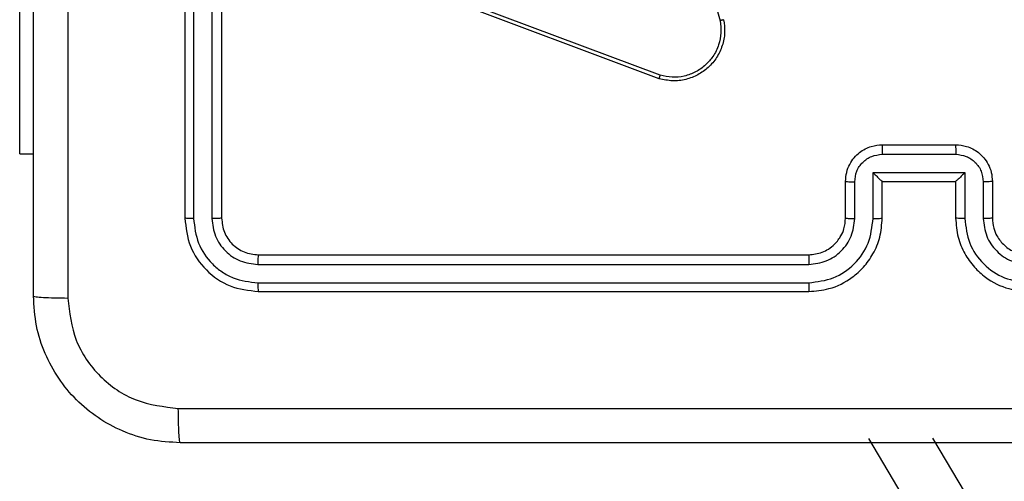
# Model space of a CAD drawing. Units: millimetres. Extents: x -4534 to 4839, y -3372 to 4000.
# Drawn here: x -128 to -74, y 2386 to 2411 of the extents above; entities that cross this region are included whole.
import ezdxf

# ---------------------------------------------------------------- set-up
doc = ezdxf.new("R2010")
doc.units = ezdxf.units.MM
doc.layers.add('Toestel 2D', color=7, linetype='Continuous', lineweight=20)

# ---------------------------------------------------------------- blocks, each defined once
blk = doc.blocks.new('wd1427')
at = {"color": 7, "linetype": 'Continuous', "lineweight": 25}
for p, q in [((-383.6494, 117.2361), (-383.6494, 114.2361)), ((-383.602, 117.2357), (-383.6021, 114.2337)), ((-383.5019, 117.2357), (-383.502, 114.2337)), ((-383.4494, 117.2361), (-383.4494, 114.2361)), ((-381.1661, 116.8333), (-380.7333, 115.3123)), ((-384.5494, 114.5861), (-384.5494, 116.5861)), ((-381.0653, 114.996), (-382.2987, 115.4589)), ((-381.0593, 115.0143), (-382.2924, 115.477)), ((-379.8494, 114.6361), (-379.4494, 114.6361)), ((-384.5494, 114.5861), (-384.4744, 114.5861)), ((-379.8496, 114.584), (-379.4493, 114.584)), ((-379.8996, 114.484), (-379.3993, 114.484)), ((-379.8996, 114.2338), (-379.8996, 114.484)), ((-379.3993, 114.484), (-379.3993, 114.2338)), ((-380.0494, 114.2361), (-380.0494, 114.4361)), ((-379.9997, 114.2338), (-379.9997, 114.4339)), ((-379.8494, 114.4361), (-379.8495, 114.4361)), ((-379.8494, 114.2361), (-379.8494, 114.4361)), ((-379.8494, 114.4361), (-379.4494, 114.4361)), ((-379.4494, 114.4361), (-379.4494, 114.2361)), ((-379.4494, 114.4361), (-379.4494, 114.4361)), ((-379.2992, 114.4339), (-379.2992, 114.2338)), ((-379.2494, 114.4361), (-379.2494, 114.2361)), ((-383.2494, 114.0361), (-380.2494, 114.0361)), ((-383.2518, 113.9836), (-380.2498, 113.9836)), ((-383.2518, 113.8835), (-380.2498, 113.8835)), ((-383.2494, 113.8361), (-380.2494, 113.8361)), ((-377.7807, 109.4317), (-379.923, 113.0339)), ((-379.5753, 113.0361), (-377.5228, 109.585))]:
    blk.add_line(p, q, dxfattribs=at)
for points, knots in [([(-384.4744, 113.8111), (-384.4744, 114.7051), (-384.4744, 116.4933), (-384.4744, 119.1789), (-384.4744, 120.9671), (-384.4744, 121.8611)], [0, 0, 0, 0, 0.333296, 0.666701, 1, 1, 1, 1]), ([(-384.2867, 117.8361), (-384.2867, 117.1631), (-384.2867, 115.8172), (-384.2867, 114.4726), (-384.2868, 113.8004)], [0, 0, 0, 0, 0.499992, 1, 1, 1, 1]), ([(-380.7136, 115.3177), (-380.7106, 115.2939), (-380.7045, 115.2464), (-380.7188, 115.1752), (-380.7495, 115.11), (-380.7954, 115.0557), (-380.8531, 115.0146), (-380.9194, 114.9894), (-380.9926, 114.9803), (-381.0409, 114.9907), (-381.0653, 114.996)], [0, 0, 0, 0, 0.124964, 0.24994, 0.374922, 0.499933, 0.619429, 0.7426, 0.869449, 1, 1, 1, 1]), ([(-380.7333, 115.3123), (-380.7306, 115.2903), (-380.7252, 115.2463), (-380.7388, 115.1783), (-380.7682, 115.1183), (-380.8118, 115.0678), (-380.8648, 115.0306), (-380.9275, 115.0076), (-380.9943, 115.0002), (-381.0376, 115.0096), (-381.0593, 115.0143)], [0, 0, 0, 0, 0.125039, 0.2499827, 0.3868895, 0.4999833, 0.6249914, 0.7500108, 0.8750094, 1, 1, 1, 1]), ([(-380.7136, 115.3177), (-380.7138, 115.3175), (-380.7143, 115.3173), (-380.7174, 115.3164), (-380.7211, 115.3154), (-380.7247, 115.3144), (-380.7288, 115.3134), (-380.7318, 115.3127), (-380.7333, 115.3123)], [0, 0, 0, 0, 0.211689, 0.448374, 0.576561, 0.711151, 0.852492, 1, 1, 1, 1]), ([(-381.0653, 114.996), (-381.0653, 114.9962), (-381.0652, 114.9966), (-381.0643, 114.9994), (-381.0632, 115.0027), (-381.0621, 115.006), (-381.0608, 115.0099), (-381.0598, 115.0128), (-381.0593, 115.0143)], [0, 0, 0, 0, 0.202607, 0.43624, 0.564913, 0.701916, 0.846941, 1, 1, 1, 1]), ([(-380.0494, 114.4361), (-380.0482, 114.4527), (-380.0459, 114.4849), (-380.0284, 114.5289), (-380.0039, 114.5655), (-379.9661, 114.6018), (-379.9138, 114.6304), (-379.8696, 114.6343), (-379.8494, 114.6361)], [0, 0, 0, 0, 0.15874, 0.307897, 0.447484, 0.577473, 0.807739, 1, 1, 1, 1]), ([(-379.8494, 114.6361), (-379.8494, 114.6359), (-379.8495, 114.6355), (-379.8495, 114.6323), (-379.8495, 114.6275), (-379.8495, 114.621), (-379.8496, 114.613), (-379.8496, 114.6039), (-379.8496, 114.5941), (-379.8496, 114.5874), (-379.8496, 114.584)], [0, 0, 0, 0, 0.1250405, 0.250151, 0.3752424, 0.5000491, 0.6247437, 0.7498192, 0.8749589, 1, 1, 1, 1]), ([(-379.4494, 114.6361), (-379.4494, 114.6359), (-379.4494, 114.6355), (-379.4494, 114.6323), (-379.4494, 114.6275), (-379.4494, 114.621), (-379.4493, 114.613), (-379.4493, 114.6039), (-379.4493, 114.5941), (-379.4493, 114.5874), (-379.4493, 114.584)], [0, 0, 0, 0, 0.125044, 0.250158, 0.375254, 0.499951, 0.624739, 0.749816, 0.874957, 1, 1, 1, 1]), ([(-379.4494, 114.6361), (-379.4292, 114.6343), (-379.3848, 114.6304), (-379.3325, 114.6016), (-379.2947, 114.5652), (-379.2704, 114.5287), (-379.2529, 114.4848), (-379.2506, 114.4527), (-379.2494, 114.4361)], [0, 0, 0, 0, 0.193169, 0.423728, 0.553637, 0.693003, 0.841791, 1, 1, 1, 1]), ([(-379.9997, 114.4339), (-379.9974, 114.4536), (-379.9928, 114.4929), (-379.9582, 114.5425), (-379.9084, 114.5768), (-379.8692, 114.5816), (-379.8496, 114.584)], [0, 0, 0, 0, 0.250464, 0.500182, 0.750113, 1, 1, 1, 1]), ([(-379.4493, 114.584), (-379.4297, 114.5816), (-379.3905, 114.5768), (-379.3407, 114.5425), (-379.3061, 114.4929), (-379.3015, 114.4536), (-379.2992, 114.4339)], [0, 0, 0, 0, 0.249932, 0.499859, 0.749543, 1, 1, 1, 1]), ([(-379.8996, 114.484), (-379.8941, 114.4785), (-379.883, 114.4675), (-379.8696, 114.4544), (-379.8601, 114.4453), (-379.8544, 114.4401), (-379.8506, 114.4367), (-379.8499, 114.4363), (-379.8495, 114.4361)], [0, 0, 0, 0, 0.251522, 0.502499, 0.646528, 0.77573, 0.892579, 1, 1, 1, 1]), ([(-379.3993, 114.484), (-379.4048, 114.4785), (-379.4159, 114.4675), (-379.4293, 114.4544), (-379.4388, 114.4454), (-379.4445, 114.4401), (-379.4483, 114.4368), (-379.449, 114.4363), (-379.4494, 114.4361)], [0, 0, 0, 0, 0.251491, 0.502476, 0.646388, 0.775637, 0.892455, 1, 1, 1, 1]), ([(-380.0494, 114.4361), (-380.0485, 114.4358), (-380.0466, 114.4351), (-380.0333, 114.4344), (-380.0169, 114.434), (-380.0054, 114.434), (-379.9997, 114.4339)], [0, 0, 0, 0, 0.279917, 0.559123, 0.779595, 1, 1, 1, 1]), ([(-379.2494, 114.4361), (-379.2504, 114.4358), (-379.2523, 114.4351), (-379.2656, 114.4344), (-379.282, 114.434), (-379.2935, 114.434), (-379.2992, 114.4339)], [0, 0, 0, 0, 0.279825, 0.5590608, 0.7795173, 1, 1, 1, 1]), ([(-383.6021, 114.2337), (-383.6091, 114.2338), (-383.6231, 114.2339), (-383.6386, 114.2345), (-383.6477, 114.2353), (-383.6489, 114.2358), (-383.6494, 114.2361)], [0, 0, 0, 0, 0.27978, 0.559126, 0.779532, 1, 1, 1, 1]), ([(-383.6494, 114.2361), (-383.6434, 114.1837), (-383.6314, 114.0789), (-383.539, 113.9467), (-383.4067, 113.8541), (-383.3019, 113.8421), (-383.2494, 113.8361)], [0, 0, 0, 0, 0.249959, 0.499876, 0.749856, 1, 1, 1, 1]), ([(-383.6021, 114.2337), (-383.5965, 114.1881), (-383.5855, 114.0967), (-383.5183, 113.9991), (-383.4479, 113.9409), (-383.3667, 113.8965), (-383.2977, 113.8887), (-383.2518, 113.8835)], [0, 0, 0, 0, 0.249616, 0.499212, 0.623809, 0.749846, 1, 1, 1, 1]), ([(-383.4494, 114.2361), (-383.4505, 114.2357), (-383.4526, 114.235), (-383.4667, 114.2342), (-383.4841, 114.2338), (-383.496, 114.2337), (-383.502, 114.2337)], [0, 0, 0, 0, 0.2799308, 0.5590635, 0.779521, 1, 1, 1, 1]), ([(-383.502, 114.2337), (-383.4983, 114.201), (-383.4927, 114.1517), (-383.461, 114.0937), (-383.4194, 114.0434), (-383.3497, 113.9954), (-383.2844, 113.9875), (-383.2518, 113.9836)], [0, 0, 0, 0, 0.25015, 0.376163, 0.500765, 0.750368, 1, 1, 1, 1]), ([(-383.4494, 114.2361), (-383.4464, 114.2099), (-383.4404, 114.1575), (-383.3942, 114.0914), (-383.3281, 114.0451), (-383.2757, 114.0391), (-383.2494, 114.0361)], [0, 0, 0, 0, 0.250014, 0.49986, 0.749781, 1, 1, 1, 1]), ([(-380.2498, 113.8835), (-380.2041, 113.8891), (-380.1125, 113.9003), (-379.9964, 113.9804), (-379.9156, 114.0962), (-379.9049, 114.1879), (-379.8996, 114.2338)], [0, 0, 0, 0, 0.24991, 0.49986, 0.749549, 1, 1, 1, 1]), ([(-380.2498, 113.9836), (-380.2171, 113.9876), (-380.1517, 113.9956), (-380.0688, 114.0528), (-380.0111, 114.1355), (-380.0035, 114.201), (-379.9997, 114.2338)], [0, 0, 0, 0, 0.2499002, 0.4998643, 0.7495466, 1, 1, 1, 1]), ([(-380.2494, 113.8361), (-380.2125, 113.8391), (-380.1284, 113.8459), (-380.0261, 113.8981), (-379.9482, 113.9681), (-379.8958, 114.042), (-379.8573, 114.1332), (-379.8521, 114.2009), (-379.8494, 114.2361)], [0, 0, 0, 0, 0.176499, 0.401513, 0.532821, 0.676345, 0.832071, 1, 1, 1, 1]), ([(-380.2494, 114.0361), (-380.2249, 114.0386), (-380.187, 114.0426), (-380.1408, 114.0667), (-380.1113, 114.0899), (-380.0893, 114.1151), (-380.0712, 114.1433), (-380.0539, 114.1828), (-380.0511, 114.2166), (-380.0494, 114.2361)], [0, 0, 0, 0, 0.233558, 0.359933, 0.492454, 0.592143, 0.677727, 0.813749, 1, 1, 1, 1]), ([(-380.0494, 114.2361), (-380.0487, 114.2358), (-380.0471, 114.2352), (-380.0357, 114.2344), (-380.0192, 114.2339), (-380.0062, 114.2338), (-379.9997, 114.2338)], [0, 0, 0, 0, 0.250154, 0.500005, 0.749878, 1, 1, 1, 1]), ([(-379.8996, 114.2338), (-379.8931, 114.2338), (-379.8799, 114.2339), (-379.8633, 114.2344), (-379.8518, 114.2352), (-379.8502, 114.2358), (-379.8494, 114.2361)], [0, 0, 0, 0, 0.2502172, 0.4999601, 0.7498042, 1, 1, 1, 1]), ([(-379.3993, 114.2338), (-379.4058, 114.2338), (-379.419, 114.2339), (-379.4356, 114.2344), (-379.4471, 114.2352), (-379.4487, 114.2358), (-379.4494, 114.2361)], [0, 0, 0, 0, 0.250148, 0.499927, 0.749724, 1, 1, 1, 1]), ([(-379.4494, 114.2361), (-379.4468, 114.2011), (-379.4417, 114.1336), (-379.4034, 114.0426), (-379.3513, 113.9688), (-379.2735, 113.8986), (-379.171, 113.846), (-379.0866, 113.8391), (-379.0494, 113.8361)], [0, 0, 0, 0, 0.167277, 0.322545, 0.465786, 0.596991, 0.822382, 1, 1, 1, 1]), ([(-379.3993, 114.2338), (-379.394, 114.1879), (-379.3833, 114.0962), (-379.3025, 113.9804), (-379.1864, 113.9003), (-379.0948, 113.8891), (-379.0491, 113.8835)], [0, 0, 0, 0, 0.250453, 0.50014, 0.75009, 1, 1, 1, 1]), ([(-379.2494, 114.2361), (-379.2502, 114.2358), (-379.2518, 114.2352), (-379.2632, 114.2344), (-379.2797, 114.2339), (-379.2927, 114.2338), (-379.2992, 114.2338)], [0, 0, 0, 0, 0.25024, 0.499983, 0.749793, 1, 1, 1, 1]), ([(-379.2992, 114.2338), (-379.2952, 114.2011), (-379.2873, 114.1358), (-379.2302, 114.0528), (-379.1474, 113.9951), (-379.0819, 113.9874), (-379.0491, 113.9836)], [0, 0, 0, 0, 0.2499388, 0.4998809, 0.7495903, 1, 1, 1, 1]), ([(-379.2494, 114.2361), (-379.248, 114.2177), (-379.2453, 114.1839), (-379.2232, 114.132), (-379.1851, 114.0841), (-379.124, 114.0444), (-379.075, 114.0389), (-379.0494, 114.0361)], [0, 0, 0, 0, 0.176044, 0.323735, 0.533035, 0.756649, 1, 1, 1, 1]), ([(-383.2494, 114.0361), (-383.2498, 114.0351), (-383.2505, 114.033), (-383.2513, 114.0189), (-383.2518, 114.0015), (-383.2518, 113.9895), (-383.2518, 113.9836)], [0, 0, 0, 0, 0.279801, 0.558968, 0.779426, 1, 1, 1, 1]), ([(-380.2494, 114.0361), (-380.2495, 114.0359), (-380.2495, 114.0355), (-380.2496, 114.0323), (-380.2497, 114.0274), (-380.2497, 114.0208), (-380.2498, 114.0127), (-380.2498, 114.0036), (-380.2498, 113.9938), (-380.2498, 113.987), (-380.2498, 113.9836)], [0, 0, 0, 0, 0.125003, 0.250157, 0.375284, 0.500051, 0.624787, 0.74982, 0.87497, 1, 1, 1, 1]), ([(-383.2518, 113.8835), (-383.2518, 113.8765), (-383.2516, 113.8624), (-383.251, 113.8469), (-383.2502, 113.8378), (-383.2497, 113.8367), (-383.2494, 113.8361)], [0, 0, 0, 0, 0.279785, 0.559146, 0.779425, 1, 1, 1, 1]), ([(-380.2498, 113.8835), (-380.2498, 113.8773), (-380.2498, 113.8647), (-380.2497, 113.849), (-380.2496, 113.8383), (-380.2495, 113.8368), (-380.2494, 113.8361)], [0, 0, 0, 0, 0.250159, 0.500062, 0.749935, 1, 1, 1, 1]), ([(-384.4744, 113.8111), (-384.4715, 113.8098), (-384.4657, 113.8071), (-384.4233, 113.8036), (-384.3616, 113.8011), (-384.3117, 113.8006), (-384.2868, 113.8004)], [0, 0, 0, 0, 0.249938, 0.499867, 0.749602, 1, 1, 1, 1]), ([(-383.6744, 113.0111), (-383.729, 113.0143), (-383.8366, 113.0207), (-384.0368, 113.0857), (-384.2545, 113.2312), (-384.4, 113.4489), (-384.4648, 113.6491), (-384.4712, 113.7566), (-384.4744, 113.8111)], [0, 0, 0, 0, 0.1305518, 0.2575745, 0.5000208, 0.7426675, 0.8696318, 1, 1, 1, 1]), ([(-384.2868, 113.8004), (-384.2777, 113.7216), (-384.2596, 113.5641), (-384.1206, 113.365), (-383.9213, 113.2265), (-383.7639, 113.208), (-383.6852, 113.1988)], [0, 0, 0, 0, 0.249956, 0.500059, 0.749965, 1, 1, 1, 1]), ([(-383.6852, 113.1988), (-382.7887, 113.1988), (-380.9958, 113.1989), (-378.303, 113.1989), (-376.5102, 113.1988), (-375.6137, 113.1988)], [0, 0, 0, 0, 0.333337, 0.666663, 1, 1, 1, 1]), ([(-383.6744, 113.0111), (-383.6758, 113.0139), (-383.6785, 113.0195), (-383.6819, 113.0623), (-383.6844, 113.1241), (-383.6849, 113.1739), (-383.6852, 113.1988)], [0, 0, 0, 0, 0.250391, 0.500122, 0.750061, 1, 1, 1, 1]), ([(-375.6244, 113.0111), (-376.5184, 113.0111), (-378.3066, 113.0111), (-380.9922, 113.0111), (-382.7805, 113.0111), (-383.6744, 113.0111)], [0, 0, 0, 0, 0.333296, 0.666702, 1, 1, 1, 1])]:
    blk.add_open_spline(points, degree=3, knots=knots, dxfattribs=at)
blk = doc.blocks.new('VPL-06-WD1427')
at = {"layer": 'Toestel 2D', "xscale": 10, "yscale": 10, "zscale": 10}
blk.add_blockref('wd1427', (3717.772, 1258.027), dxfattribs=at)
blk = doc.blocks.new('VPL-18-RC1427')
blk.add_blockref('VPL-06-WD1427', (0, 0))

msp = doc.modelspace()

# ---------------------------------------------------------------- block references
msp.add_blockref('VPL-18-RC1427', (0, 0))

doc.saveas('drawing.dxf')
